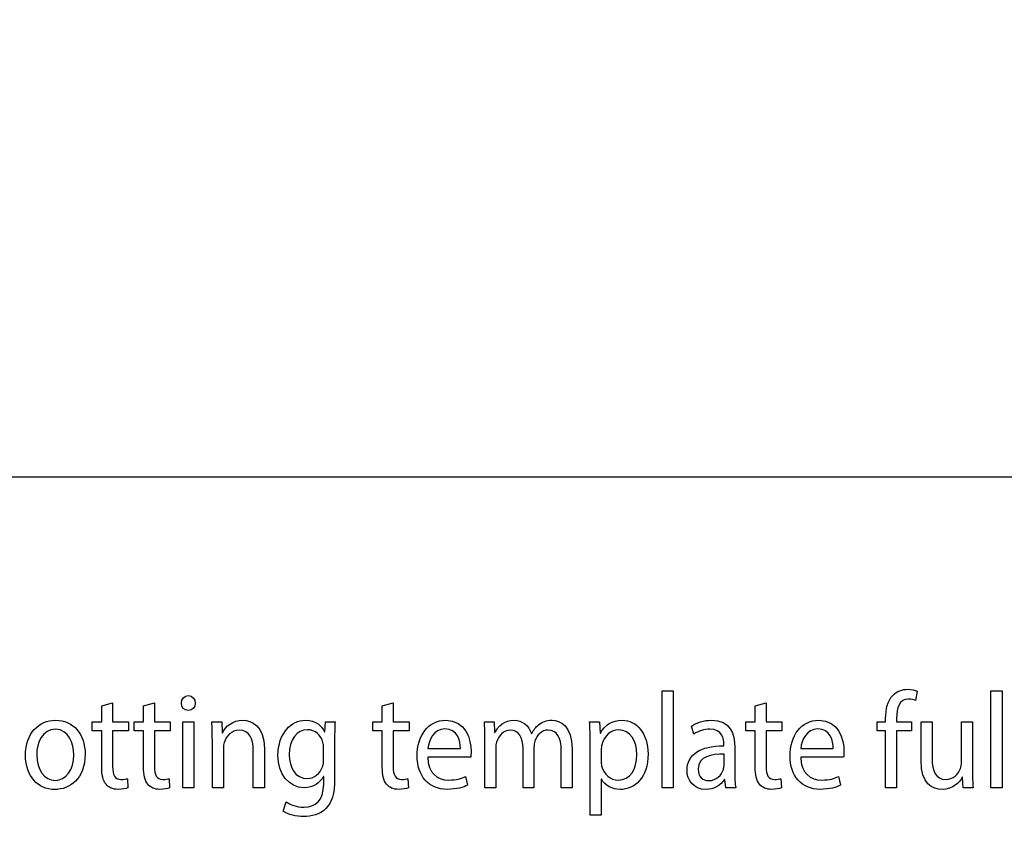
# Model space of a CAD drawing. Units: millimetres. Extents: x 153 to 1033, y 116 to 706.
# Drawn here: x 269 to 364, y 181 to 260 of the extents above; entities that cross this region are included whole.
import ezdxf

# ---------------------------------------------------------------- set-up
doc = ezdxf.new("R2010")
doc.units = ezdxf.units.MM
doc.header["$LTSCALE"] = 1.5
doc.header["$MEASUREMENT"] = 0

msp = doc.modelspace()

# ---------------------------------------------------------------- linework, layer by layer
at = {"lineweight": -2}
for points, knots in [([(152.856, 706.407), (152.856, 706.407), (1032.856, 706.407), (1032.856, 706.407), (1032.856, 706.407), (1032.856, 706.407), (1032.856, 116.407), (1032.856, 116.407), (1032.856, 116.407), (1032.856, 116.407), (152.856, 116.407), (152.856, 116.407), (152.856, 116.407), (152.856, 116.407), (152.856, 706.407), (152.856, 706.407)], [0, 0, 0, 0, 0.25, 0.25, 0.25, 0.25, 0.5, 0.5, 0.5, 0.5, 0.75, 0.75, 0.75, 0.75, 1, 1, 1, 1]), ([(443.373, 131.407), (443.373, 131.407), (172.856, 131.407), (172.856, 131.407), (172.856, 131.407), (172.856, 131.407), (172.856, 215.527), (172.856, 215.527), (172.856, 215.527), (172.856, 215.527), (443.373, 215.527), (443.373, 215.527), (443.373, 215.527), (443.373, 215.527), (443.373, 131.407), (443.373, 131.407)], [0, 0, 0, 0, 0.25, 0.25, 0.25, 0.25, 0.5, 0.5, 0.5, 0.5, 0.75, 0.75, 0.75, 0.75, 1, 1, 1, 1]), ([(284.949, 194.216), (284.555, 194.216), (284.272, 193.896), (284.272, 193.482), (284.272, 193.482), (284.272, 193.082), (284.543, 192.761), (284.924, 192.761), (284.924, 192.761), (285.355, 192.761), (285.626, 193.082), (285.614, 193.482), (285.614, 193.482), (285.614, 193.896), (285.355, 194.216), (284.949, 194.216)], [0, 0, 0, 0, 0.25, 0.25, 0.25, 0.25, 0.5, 0.5, 0.5, 0.5, 0.75, 0.75, 0.75, 0.75, 1, 1, 1, 1]), ([(331.123, 185.205), (331.123, 185.205), (332.207, 185.205), (332.207, 185.205), (332.207, 185.205), (332.207, 185.205), (332.207, 194.684), (332.207, 194.684), (332.207, 194.684), (332.207, 194.684), (331.123, 194.684), (331.123, 194.684), (331.123, 194.684), (331.123, 194.684), (331.123, 185.205), (331.123, 185.205)], [0, 0, 0, 0, 0.25, 0.25, 0.25, 0.25, 0.5, 0.5, 0.5, 0.5, 0.75, 0.75, 0.75, 0.75, 1, 1, 1, 1]), ([(353.995, 185.205), (353.995, 185.205), (353.995, 190.772), (353.995, 190.772), (353.995, 190.772), (353.995, 190.772), (355.436, 190.772), (355.436, 190.772), (355.436, 190.772), (355.436, 190.772), (355.436, 191.667), (355.436, 191.667), (355.436, 191.667), (355.436, 191.667), (353.995, 191.667), (353.995, 191.667), (353.995, 191.667), (353.995, 191.667), (353.995, 192.014), (353.995, 192.014), (353.995, 192.014), (353.995, 193.002), (354.229, 193.883), (355.152, 193.883), (355.152, 193.883), (355.46, 193.883), (355.682, 193.816), (355.842, 193.736), (355.842, 193.736), (355.842, 193.736), (355.99, 194.644), (355.99, 194.644), (355.99, 194.644), (355.78, 194.737), (355.448, 194.831), (355.066, 194.831), (355.066, 194.831), (354.562, 194.831), (354.02, 194.657), (353.614, 194.23), (353.614, 194.23), (353.109, 193.709), (352.924, 192.882), (352.924, 191.974), (352.924, 191.974), (352.924, 191.974), (352.924, 191.667), (352.924, 191.667), (352.924, 191.667), (352.924, 191.667), (352.087, 191.667), (352.087, 191.667), (352.087, 191.667), (352.087, 191.667), (352.087, 190.772), (352.087, 190.772), (352.087, 190.772), (352.087, 190.772), (352.924, 190.772), (352.924, 190.772), (352.924, 190.772), (352.924, 190.772), (352.924, 185.205), (352.924, 185.205), (352.924, 185.205), (352.924, 185.205), (353.995, 185.205), (353.995, 185.205)], [0, 0, 0, 0, 0.058824, 0.058824, 0.058824, 0.058824, 0.117647, 0.117647, 0.117647, 0.117647, 0.176471, 0.176471, 0.176471, 0.176471, 0.235294, 0.235294, 0.235294, 0.235294, 0.294118, 0.294118, 0.294118, 0.294118, 0.352941, 0.352941, 0.352941, 0.352941, 0.411765, 0.411765, 0.411765, 0.411765, 0.470588, 0.470588, 0.470588, 0.470588, 0.529412, 0.529412, 0.529412, 0.529412, 0.588235, 0.588235, 0.588235, 0.588235, 0.647059, 0.647059, 0.647059, 0.647059, 0.705882, 0.705882, 0.705882, 0.705882, 0.764706, 0.764706, 0.764706, 0.764706, 0.823529, 0.823529, 0.823529, 0.823529, 0.882353, 0.882353, 0.882353, 0.882353, 0.941176, 0.941176, 0.941176, 0.941176, 1, 1, 1, 1]), ([(363.191, 185.205), (363.191, 185.205), (364.274, 185.205), (364.274, 185.205), (364.274, 185.205), (364.274, 185.205), (364.274, 194.684), (364.274, 194.684), (364.274, 194.684), (364.274, 194.684), (363.191, 194.684), (363.191, 194.684), (363.191, 194.684), (363.191, 194.684), (363.191, 185.205), (363.191, 185.205)], [0, 0, 0, 0, 0.25, 0.25, 0.25, 0.25, 0.5, 0.5, 0.5, 0.5, 0.75, 0.75, 0.75, 0.75, 1, 1, 1, 1]), ([(276.505, 193.215), (276.505, 193.215), (276.505, 191.667), (276.505, 191.667), (276.505, 191.667), (276.505, 191.667), (275.581, 191.667), (275.581, 191.667), (275.581, 191.667), (275.581, 191.667), (275.581, 190.772), (275.581, 190.772), (275.581, 190.772), (275.581, 190.772), (276.505, 190.772), (276.505, 190.772), (276.505, 190.772), (276.505, 190.772), (276.505, 187.248), (276.505, 187.248), (276.505, 187.248), (276.505, 186.487), (276.615, 185.913), (276.923, 185.566), (276.923, 185.566), (277.182, 185.246), (277.588, 185.072), (278.093, 185.072), (278.093, 185.072), (278.511, 185.072), (278.844, 185.139), (279.053, 185.232), (279.053, 185.232), (279.053, 185.232), (279.004, 186.113), (279.004, 186.113), (279.004, 186.113), (278.868, 186.073), (278.659, 186.033), (278.376, 186.033), (278.376, 186.033), (277.772, 186.033), (277.563, 186.487), (277.563, 187.288), (277.563, 187.288), (277.563, 187.288), (277.563, 190.772), (277.563, 190.772), (277.563, 190.772), (277.563, 190.772), (279.114, 190.772), (279.114, 190.772), (279.114, 190.772), (279.114, 190.772), (279.114, 191.667), (279.114, 191.667), (279.114, 191.667), (279.114, 191.667), (277.563, 191.667), (277.563, 191.667), (277.563, 191.667), (277.563, 191.667), (277.563, 193.522), (277.563, 193.522), (277.563, 193.522), (277.563, 193.522), (276.505, 193.215), (276.505, 193.215)], [0, 0, 0, 0, 0.058824, 0.058824, 0.058824, 0.058824, 0.117647, 0.117647, 0.117647, 0.117647, 0.176471, 0.176471, 0.176471, 0.176471, 0.235294, 0.235294, 0.235294, 0.235294, 0.294118, 0.294118, 0.294118, 0.294118, 0.352941, 0.352941, 0.352941, 0.352941, 0.411765, 0.411765, 0.411765, 0.411765, 0.470588, 0.470588, 0.470588, 0.470588, 0.529412, 0.529412, 0.529412, 0.529412, 0.588235, 0.588235, 0.588235, 0.588235, 0.647059, 0.647059, 0.647059, 0.647059, 0.705882, 0.705882, 0.705882, 0.705882, 0.764706, 0.764706, 0.764706, 0.764706, 0.823529, 0.823529, 0.823529, 0.823529, 0.882353, 0.882353, 0.882353, 0.882353, 0.941176, 0.941176, 0.941176, 0.941176, 1, 1, 1, 1]), ([(280.579, 193.215), (280.579, 193.215), (280.579, 191.667), (280.579, 191.667), (280.579, 191.667), (280.579, 191.667), (279.656, 191.667), (279.656, 191.667), (279.656, 191.667), (279.656, 191.667), (279.656, 190.772), (279.656, 190.772), (279.656, 190.772), (279.656, 190.772), (280.579, 190.772), (280.579, 190.772), (280.579, 190.772), (280.579, 190.772), (280.579, 187.248), (280.579, 187.248), (280.579, 187.248), (280.579, 186.487), (280.69, 185.913), (280.998, 185.566), (280.998, 185.566), (281.256, 185.246), (281.662, 185.072), (282.167, 185.072), (282.167, 185.072), (282.586, 185.072), (282.918, 185.139), (283.127, 185.232), (283.127, 185.232), (283.127, 185.232), (283.078, 186.113), (283.078, 186.113), (283.078, 186.113), (282.943, 186.073), (282.733, 186.033), (282.45, 186.033), (282.45, 186.033), (281.847, 186.033), (281.638, 186.487), (281.638, 187.288), (281.638, 187.288), (281.638, 187.288), (281.638, 190.772), (281.638, 190.772), (281.638, 190.772), (281.638, 190.772), (283.189, 190.772), (283.189, 190.772), (283.189, 190.772), (283.189, 190.772), (283.189, 191.667), (283.189, 191.667), (283.189, 191.667), (283.189, 191.667), (281.638, 191.667), (281.638, 191.667), (281.638, 191.667), (281.638, 191.667), (281.638, 193.522), (281.638, 193.522), (281.638, 193.522), (281.638, 193.522), (280.579, 193.215), (280.579, 193.215)], [0, 0, 0, 0, 0.058824, 0.058824, 0.058824, 0.058824, 0.117647, 0.117647, 0.117647, 0.117647, 0.176471, 0.176471, 0.176471, 0.176471, 0.235294, 0.235294, 0.235294, 0.235294, 0.294118, 0.294118, 0.294118, 0.294118, 0.352941, 0.352941, 0.352941, 0.352941, 0.411765, 0.411765, 0.411765, 0.411765, 0.470588, 0.470588, 0.470588, 0.470588, 0.529412, 0.529412, 0.529412, 0.529412, 0.588235, 0.588235, 0.588235, 0.588235, 0.647059, 0.647059, 0.647059, 0.647059, 0.705882, 0.705882, 0.705882, 0.705882, 0.764706, 0.764706, 0.764706, 0.764706, 0.823529, 0.823529, 0.823529, 0.823529, 0.882353, 0.882353, 0.882353, 0.882353, 0.941176, 0.941176, 0.941176, 0.941176, 1, 1, 1, 1]), ([(303.857, 193.215), (303.857, 193.215), (303.857, 191.667), (303.857, 191.667), (303.857, 191.667), (303.857, 191.667), (302.934, 191.667), (302.934, 191.667), (302.934, 191.667), (302.934, 191.667), (302.934, 190.772), (302.934, 190.772), (302.934, 190.772), (302.934, 190.772), (303.857, 190.772), (303.857, 190.772), (303.857, 190.772), (303.857, 190.772), (303.857, 187.248), (303.857, 187.248), (303.857, 187.248), (303.857, 186.487), (303.968, 185.913), (304.276, 185.566), (304.276, 185.566), (304.534, 185.246), (304.941, 185.072), (305.445, 185.072), (305.445, 185.072), (305.864, 185.072), (306.196, 185.139), (306.405, 185.232), (306.405, 185.232), (306.405, 185.232), (306.356, 186.113), (306.356, 186.113), (306.356, 186.113), (306.221, 186.073), (306.012, 186.033), (305.728, 186.033), (305.728, 186.033), (305.125, 186.033), (304.916, 186.487), (304.916, 187.288), (304.916, 187.288), (304.916, 187.288), (304.916, 190.772), (304.916, 190.772), (304.916, 190.772), (304.916, 190.772), (306.467, 190.772), (306.467, 190.772), (306.467, 190.772), (306.467, 190.772), (306.467, 191.667), (306.467, 191.667), (306.467, 191.667), (306.467, 191.667), (304.916, 191.667), (304.916, 191.667), (304.916, 191.667), (304.916, 191.667), (304.916, 193.522), (304.916, 193.522), (304.916, 193.522), (304.916, 193.522), (303.857, 193.215), (303.857, 193.215)], [0, 0, 0, 0, 0.058824, 0.058824, 0.058824, 0.058824, 0.117647, 0.117647, 0.117647, 0.117647, 0.176471, 0.176471, 0.176471, 0.176471, 0.235294, 0.235294, 0.235294, 0.235294, 0.294118, 0.294118, 0.294118, 0.294118, 0.352941, 0.352941, 0.352941, 0.352941, 0.411765, 0.411765, 0.411765, 0.411765, 0.470588, 0.470588, 0.470588, 0.470588, 0.529412, 0.529412, 0.529412, 0.529412, 0.588235, 0.588235, 0.588235, 0.588235, 0.647059, 0.647059, 0.647059, 0.647059, 0.705882, 0.705882, 0.705882, 0.705882, 0.764706, 0.764706, 0.764706, 0.764706, 0.823529, 0.823529, 0.823529, 0.823529, 0.882353, 0.882353, 0.882353, 0.882353, 0.941176, 0.941176, 0.941176, 0.941176, 1, 1, 1, 1]), ([(340.208, 193.215), (340.208, 193.215), (340.208, 191.667), (340.208, 191.667), (340.208, 191.667), (340.208, 191.667), (339.285, 191.667), (339.285, 191.667), (339.285, 191.667), (339.285, 191.667), (339.285, 190.772), (339.285, 190.772), (339.285, 190.772), (339.285, 190.772), (340.208, 190.772), (340.208, 190.772), (340.208, 190.772), (340.208, 190.772), (340.208, 187.248), (340.208, 187.248), (340.208, 187.248), (340.208, 186.487), (340.319, 185.913), (340.627, 185.566), (340.627, 185.566), (340.885, 185.246), (341.291, 185.072), (341.796, 185.072), (341.796, 185.072), (342.215, 185.072), (342.547, 185.139), (342.757, 185.232), (342.757, 185.232), (342.757, 185.232), (342.707, 186.113), (342.707, 186.113), (342.707, 186.113), (342.572, 186.073), (342.362, 186.033), (342.079, 186.033), (342.079, 186.033), (341.476, 186.033), (341.267, 186.487), (341.267, 187.288), (341.267, 187.288), (341.267, 187.288), (341.267, 190.772), (341.267, 190.772), (341.267, 190.772), (341.267, 190.772), (342.818, 190.772), (342.818, 190.772), (342.818, 190.772), (342.818, 190.772), (342.818, 191.667), (342.818, 191.667), (342.818, 191.667), (342.818, 191.667), (341.267, 191.667), (341.267, 191.667), (341.267, 191.667), (341.267, 191.667), (341.267, 193.522), (341.267, 193.522), (341.267, 193.522), (341.267, 193.522), (340.208, 193.215), (340.208, 193.215)], [0, 0, 0, 0, 0.058824, 0.058824, 0.058824, 0.058824, 0.117647, 0.117647, 0.117647, 0.117647, 0.176471, 0.176471, 0.176471, 0.176471, 0.235294, 0.235294, 0.235294, 0.235294, 0.294118, 0.294118, 0.294118, 0.294118, 0.352941, 0.352941, 0.352941, 0.352941, 0.411765, 0.411765, 0.411765, 0.411765, 0.470588, 0.470588, 0.470588, 0.470588, 0.529412, 0.529412, 0.529412, 0.529412, 0.588235, 0.588235, 0.588235, 0.588235, 0.647059, 0.647059, 0.647059, 0.647059, 0.705882, 0.705882, 0.705882, 0.705882, 0.764706, 0.764706, 0.764706, 0.764706, 0.823529, 0.823529, 0.823529, 0.823529, 0.882353, 0.882353, 0.882353, 0.882353, 0.941176, 0.941176, 0.941176, 0.941176, 1, 1, 1, 1]), ([(272.024, 191.814), (270.374, 191.814), (269.069, 190.545), (269.069, 188.383), (269.069, 188.383), (269.069, 186.34), (270.313, 185.059), (271.926, 185.059), (271.926, 185.059), (273.366, 185.059), (274.892, 186.1), (274.892, 188.489), (274.892, 188.489), (274.892, 190.465), (273.735, 191.814), (272.024, 191.814)], [0, 0, 0, 0, 0.25, 0.25, 0.25, 0.25, 0.5, 0.5, 0.5, 0.5, 0.75, 0.75, 0.75, 0.75, 1, 1, 1, 1]), ([(285.491, 191.667), (285.491, 191.667), (284.407, 191.667), (284.407, 191.667), (284.407, 191.667), (284.407, 191.667), (284.407, 185.205), (284.407, 185.205), (284.407, 185.205), (284.407, 185.205), (285.491, 185.205), (285.491, 185.205), (285.491, 185.205), (285.491, 185.205), (285.491, 191.667), (285.491, 191.667)], [0, 0, 0, 0, 0.25, 0.25, 0.25, 0.25, 0.5, 0.5, 0.5, 0.5, 0.75, 0.75, 0.75, 0.75, 1, 1, 1, 1]), ([(287.288, 185.205), (287.288, 185.205), (288.371, 185.205), (288.371, 185.205), (288.371, 185.205), (288.371, 185.205), (288.371, 189.09), (288.371, 189.09), (288.371, 189.09), (288.371, 189.291), (288.396, 189.491), (288.445, 189.637), (288.445, 189.637), (288.629, 190.292), (289.184, 190.839), (289.898, 190.839), (289.898, 190.839), (290.919, 190.839), (291.276, 189.971), (291.276, 188.93), (291.276, 188.93), (291.276, 188.93), (291.276, 185.205), (291.276, 185.205), (291.276, 185.205), (291.276, 185.205), (292.36, 185.205), (292.36, 185.205), (292.36, 185.205), (292.36, 185.205), (292.36, 189.063), (292.36, 189.063), (292.36, 189.063), (292.36, 191.28), (291.08, 191.814), (290.255, 191.814), (290.255, 191.814), (289.27, 191.814), (288.58, 191.213), (288.285, 190.599), (288.285, 190.599), (288.285, 190.599), (288.26, 190.599), (288.26, 190.599), (288.26, 190.599), (288.26, 190.599), (288.199, 191.667), (288.199, 191.667), (288.199, 191.667), (288.199, 191.667), (287.238, 191.667), (287.238, 191.667), (287.238, 191.667), (287.276, 191.133), (287.288, 190.585), (287.288, 189.918), (287.288, 189.918), (287.288, 189.918), (287.288, 185.205), (287.288, 185.205)], [0, 0, 0, 0, 0.066667, 0.066667, 0.066667, 0.066667, 0.133333, 0.133333, 0.133333, 0.133333, 0.2, 0.2, 0.2, 0.2, 0.266667, 0.266667, 0.266667, 0.266667, 0.333333, 0.333333, 0.333333, 0.333333, 0.4, 0.4, 0.4, 0.4, 0.466667, 0.466667, 0.466667, 0.466667, 0.533333, 0.533333, 0.533333, 0.533333, 0.6, 0.6, 0.6, 0.6, 0.666667, 0.666667, 0.666667, 0.666667, 0.733333, 0.733333, 0.733333, 0.733333, 0.8, 0.8, 0.8, 0.8, 0.866667, 0.866667, 0.866667, 0.866667, 0.933333, 0.933333, 0.933333, 0.933333, 1, 1, 1, 1]), ([(298.305, 191.667), (298.305, 191.667), (298.256, 190.692), (298.256, 190.692), (298.256, 190.692), (298.256, 190.692), (298.231, 190.692), (298.231, 190.692), (298.231, 190.692), (297.973, 191.226), (297.407, 191.814), (296.373, 191.814), (296.373, 191.814), (295.006, 191.814), (293.689, 190.572), (293.689, 188.383), (293.689, 188.383), (293.689, 186.594), (294.748, 185.232), (296.225, 185.232), (296.225, 185.232), (297.148, 185.232), (297.788, 185.713), (298.121, 186.314), (298.121, 186.314), (298.121, 186.314), (298.145, 186.314), (298.145, 186.314), (298.145, 186.314), (298.145, 186.314), (298.145, 185.592), (298.145, 185.592), (298.145, 185.592), (298.145, 183.964), (297.333, 183.336), (296.225, 183.336), (296.225, 183.336), (295.486, 183.336), (294.871, 183.577), (294.477, 183.844), (294.477, 183.844), (294.477, 183.844), (294.206, 182.949), (294.206, 182.949), (294.206, 182.949), (294.686, 182.602), (295.474, 182.415), (296.188, 182.415), (296.188, 182.415), (296.939, 182.415), (297.776, 182.602), (298.354, 183.19), (298.354, 183.19), (298.933, 183.75), (299.204, 184.658), (299.204, 186.14), (299.204, 186.14), (299.204, 186.14), (299.204, 189.891), (299.204, 189.891), (299.204, 189.891), (299.204, 190.679), (299.229, 191.199), (299.253, 191.667), (299.253, 191.667), (299.253, 191.667), (298.305, 191.667), (298.305, 191.667)], [0, 0, 0, 0, 0.058824, 0.058824, 0.058824, 0.058824, 0.117647, 0.117647, 0.117647, 0.117647, 0.176471, 0.176471, 0.176471, 0.176471, 0.235294, 0.235294, 0.235294, 0.235294, 0.294118, 0.294118, 0.294118, 0.294118, 0.352941, 0.352941, 0.352941, 0.352941, 0.411765, 0.411765, 0.411765, 0.411765, 0.470588, 0.470588, 0.470588, 0.470588, 0.529412, 0.529412, 0.529412, 0.529412, 0.588235, 0.588235, 0.588235, 0.588235, 0.647059, 0.647059, 0.647059, 0.647059, 0.705882, 0.705882, 0.705882, 0.705882, 0.764706, 0.764706, 0.764706, 0.764706, 0.823529, 0.823529, 0.823529, 0.823529, 0.882353, 0.882353, 0.882353, 0.882353, 0.941176, 0.941176, 0.941176, 0.941176, 1, 1, 1, 1]), ([(312.474, 188.222), (312.486, 188.343), (312.511, 188.53), (312.511, 188.77), (312.511, 188.77), (312.511, 189.958), (311.994, 191.814), (310.049, 191.814), (310.049, 191.814), (308.313, 191.814), (307.254, 190.278), (307.254, 188.329), (307.254, 188.329), (307.254, 186.38), (308.35, 185.072), (310.185, 185.072), (310.185, 185.072), (311.132, 185.072), (311.785, 185.286), (312.167, 185.472), (312.167, 185.472), (312.167, 185.472), (311.982, 186.314), (311.982, 186.314), (311.982, 186.314), (311.576, 186.127), (311.108, 185.98), (310.332, 185.98), (310.332, 185.98), (309.249, 185.98), (308.313, 186.634), (308.288, 188.222), (308.288, 188.222), (308.288, 188.222), (312.474, 188.222), (312.474, 188.222)], [0, 0, 0, 0, 0.111111, 0.111111, 0.111111, 0.111111, 0.222222, 0.222222, 0.222222, 0.222222, 0.333333, 0.333333, 0.333333, 0.333333, 0.444444, 0.444444, 0.444444, 0.444444, 0.555556, 0.555556, 0.555556, 0.555556, 0.666667, 0.666667, 0.666667, 0.666667, 0.777778, 0.777778, 0.777778, 0.777778, 0.888889, 0.888889, 0.888889, 0.888889, 1, 1, 1, 1]), ([(313.853, 185.205), (313.853, 185.205), (314.912, 185.205), (314.912, 185.205), (314.912, 185.205), (314.912, 185.205), (314.912, 189.104), (314.912, 189.104), (314.912, 189.104), (314.912, 189.304), (314.936, 189.504), (314.997, 189.678), (314.997, 189.678), (315.17, 190.265), (315.663, 190.852), (316.339, 190.852), (316.339, 190.852), (317.164, 190.852), (317.583, 190.105), (317.583, 189.077), (317.583, 189.077), (317.583, 189.077), (317.583, 185.205), (317.583, 185.205), (317.583, 185.205), (317.583, 185.205), (318.642, 185.205), (318.642, 185.205), (318.642, 185.205), (318.642, 185.205), (318.642, 189.197), (318.642, 189.197), (318.642, 189.197), (318.642, 189.411), (318.678, 189.624), (318.728, 189.784), (318.728, 189.784), (318.912, 190.358), (319.392, 190.852), (320.008, 190.852), (320.008, 190.852), (320.882, 190.852), (321.301, 190.105), (321.301, 188.863), (321.301, 188.863), (321.301, 188.863), (321.301, 185.205), (321.301, 185.205), (321.301, 185.205), (321.301, 185.205), (322.359, 185.205), (322.359, 185.205), (322.359, 185.205), (322.359, 185.205), (322.359, 189.01), (322.359, 189.01), (322.359, 189.01), (322.359, 191.253), (321.19, 191.814), (320.402, 191.814), (320.402, 191.814), (319.836, 191.814), (319.442, 191.654), (319.085, 191.36), (319.085, 191.36), (318.839, 191.159), (318.605, 190.879), (318.42, 190.519), (318.42, 190.519), (318.42, 190.519), (318.396, 190.519), (318.396, 190.519), (318.396, 190.519), (318.137, 191.28), (317.521, 191.814), (316.709, 191.814), (316.709, 191.814), (315.724, 191.814), (315.17, 191.239), (314.838, 190.626), (314.838, 190.626), (314.838, 190.626), (314.801, 190.626), (314.801, 190.626), (314.801, 190.626), (314.801, 190.626), (314.751, 191.667), (314.751, 191.667), (314.751, 191.667), (314.751, 191.667), (313.803, 191.667), (313.803, 191.667), (313.803, 191.667), (313.84, 191.133), (313.853, 190.585), (313.853, 189.918), (313.853, 189.918), (313.853, 189.918), (313.853, 185.205), (313.853, 185.205)], [0, 0, 0, 0, 0.04, 0.04, 0.04, 0.04, 0.08, 0.08, 0.08, 0.08, 0.12, 0.12, 0.12, 0.12, 0.16, 0.16, 0.16, 0.16, 0.2, 0.2, 0.2, 0.2, 0.24, 0.24, 0.24, 0.24, 0.28, 0.28, 0.28, 0.28, 0.32, 0.32, 0.32, 0.32, 0.36, 0.36, 0.36, 0.36, 0.4, 0.4, 0.4, 0.4, 0.44, 0.44, 0.44, 0.44, 0.48, 0.48, 0.48, 0.48, 0.52, 0.52, 0.52, 0.52, 0.56, 0.56, 0.56, 0.56, 0.6, 0.6, 0.6, 0.6, 0.64, 0.64, 0.64, 0.64, 0.68, 0.68, 0.68, 0.68, 0.72, 0.72, 0.72, 0.72, 0.76, 0.76, 0.76, 0.76, 0.8, 0.8, 0.8, 0.8, 0.84, 0.84, 0.84, 0.84, 0.88, 0.88, 0.88, 0.88, 0.92, 0.92, 0.92, 0.92, 0.96, 0.96, 0.96, 0.96, 1, 1, 1, 1]), ([(324.119, 182.562), (324.119, 182.562), (325.19, 182.562), (325.19, 182.562), (325.19, 182.562), (325.19, 182.562), (325.19, 186.073), (325.19, 186.073), (325.19, 186.073), (325.19, 186.073), (325.215, 186.073), (325.215, 186.073), (325.215, 186.073), (325.572, 185.432), (326.261, 185.059), (327.049, 185.059), (327.049, 185.059), (328.453, 185.059), (329.757, 186.207), (329.757, 188.53), (329.757, 188.53), (329.757, 190.492), (328.674, 191.814), (327.234, 191.814), (327.234, 191.814), (326.261, 191.814), (325.559, 191.346), (325.116, 190.559), (325.116, 190.559), (325.116, 190.559), (325.092, 190.559), (325.092, 190.559), (325.092, 190.559), (325.092, 190.559), (325.043, 191.667), (325.043, 191.667), (325.043, 191.667), (325.043, 191.667), (324.07, 191.667), (324.07, 191.667), (324.07, 191.667), (324.095, 191.053), (324.119, 190.385), (324.119, 189.557), (324.119, 189.557), (324.119, 189.557), (324.119, 182.562), (324.119, 182.562)], [0, 0, 0, 0, 0.083333, 0.083333, 0.083333, 0.083333, 0.166667, 0.166667, 0.166667, 0.166667, 0.25, 0.25, 0.25, 0.25, 0.333333, 0.333333, 0.333333, 0.333333, 0.416667, 0.416667, 0.416667, 0.416667, 0.5, 0.5, 0.5, 0.5, 0.583333, 0.583333, 0.583333, 0.583333, 0.666667, 0.666667, 0.666667, 0.666667, 0.75, 0.75, 0.75, 0.75, 0.833333, 0.833333, 0.833333, 0.833333, 0.916667, 0.916667, 0.916667, 0.916667, 1, 1, 1, 1]), ([(338.313, 185.205), (338.239, 185.646), (338.214, 186.193), (338.214, 186.754), (338.214, 186.754), (338.214, 186.754), (338.214, 189.17), (338.214, 189.17), (338.214, 189.17), (338.214, 190.465), (337.771, 191.814), (335.949, 191.814), (335.949, 191.814), (335.198, 191.814), (334.484, 191.586), (333.992, 191.239), (333.992, 191.239), (333.992, 191.239), (334.238, 190.465), (334.238, 190.465), (334.238, 190.465), (334.656, 190.759), (335.235, 190.946), (335.789, 190.946), (335.789, 190.946), (337.008, 190.946), (337.143, 189.985), (337.143, 189.451), (337.143, 189.451), (337.143, 189.451), (337.143, 189.317), (337.143, 189.317), (337.143, 189.317), (334.841, 189.33), (333.561, 188.476), (333.561, 186.914), (333.561, 186.914), (333.561, 185.98), (334.176, 185.059), (335.383, 185.059), (335.383, 185.059), (336.232, 185.059), (336.872, 185.512), (337.205, 186.02), (337.205, 186.02), (337.205, 186.02), (337.242, 186.02), (337.242, 186.02), (337.242, 186.02), (337.242, 186.02), (337.328, 185.205), (337.328, 185.205), (337.328, 185.205), (337.328, 185.205), (338.313, 185.205), (338.313, 185.205)], [0, 0, 0, 0, 0.071429, 0.071429, 0.071429, 0.071429, 0.142857, 0.142857, 0.142857, 0.142857, 0.214286, 0.214286, 0.214286, 0.214286, 0.285714, 0.285714, 0.285714, 0.285714, 0.357143, 0.357143, 0.357143, 0.357143, 0.428571, 0.428571, 0.428571, 0.428571, 0.5, 0.5, 0.5, 0.5, 0.571429, 0.571429, 0.571429, 0.571429, 0.642857, 0.642857, 0.642857, 0.642857, 0.714286, 0.714286, 0.714286, 0.714286, 0.785714, 0.785714, 0.785714, 0.785714, 0.857143, 0.857143, 0.857143, 0.857143, 0.928571, 0.928571, 0.928571, 0.928571, 1, 1, 1, 1]), ([(348.825, 188.222), (348.838, 188.343), (348.862, 188.53), (348.862, 188.77), (348.862, 188.77), (348.862, 189.958), (348.345, 191.814), (346.4, 191.814), (346.4, 191.814), (344.664, 191.814), (343.606, 190.278), (343.606, 188.329), (343.606, 188.329), (343.606, 186.38), (344.701, 185.072), (346.536, 185.072), (346.536, 185.072), (347.483, 185.072), (348.136, 185.286), (348.517, 185.472), (348.517, 185.472), (348.517, 185.472), (348.333, 186.314), (348.333, 186.314), (348.333, 186.314), (347.927, 186.127), (347.459, 185.98), (346.683, 185.98), (346.683, 185.98), (345.6, 185.98), (344.664, 186.634), (344.64, 188.222), (344.64, 188.222), (344.64, 188.222), (348.825, 188.222), (348.825, 188.222)], [0, 0, 0, 0, 0.111111, 0.111111, 0.111111, 0.111111, 0.222222, 0.222222, 0.222222, 0.222222, 0.333333, 0.333333, 0.333333, 0.333333, 0.444444, 0.444444, 0.444444, 0.444444, 0.555556, 0.555556, 0.555556, 0.555556, 0.666667, 0.666667, 0.666667, 0.666667, 0.777778, 0.777778, 0.777778, 0.777778, 0.888889, 0.888889, 0.888889, 0.888889, 1, 1, 1, 1]), ([(361.394, 191.667), (361.394, 191.667), (360.311, 191.667), (360.311, 191.667), (360.311, 191.667), (360.311, 191.667), (360.311, 187.702), (360.311, 187.702), (360.311, 187.702), (360.311, 187.488), (360.274, 187.274), (360.212, 187.101), (360.212, 187.101), (360.015, 186.581), (359.51, 186.033), (358.784, 186.033), (358.784, 186.033), (357.799, 186.033), (357.455, 186.861), (357.455, 188.089), (357.455, 188.089), (357.455, 188.089), (357.455, 191.667), (357.455, 191.667), (357.455, 191.667), (357.455, 191.667), (356.371, 191.667), (356.371, 191.667), (356.371, 191.667), (356.371, 191.667), (356.371, 187.889), (356.371, 187.889), (356.371, 187.889), (356.371, 185.619), (357.491, 185.059), (358.427, 185.059), (358.427, 185.059), (359.486, 185.059), (360.114, 185.74), (360.397, 186.26), (360.397, 186.26), (360.397, 186.26), (360.422, 186.26), (360.422, 186.26), (360.422, 186.26), (360.422, 186.26), (360.483, 185.205), (360.483, 185.205), (360.483, 185.205), (360.483, 185.205), (361.443, 185.205), (361.443, 185.205), (361.443, 185.205), (361.406, 185.713), (361.394, 186.3), (361.394, 186.968), (361.394, 186.968), (361.394, 186.968), (361.394, 191.667), (361.394, 191.667)], [0, 0, 0, 0, 0.066667, 0.066667, 0.066667, 0.066667, 0.133333, 0.133333, 0.133333, 0.133333, 0.2, 0.2, 0.2, 0.2, 0.266667, 0.266667, 0.266667, 0.266667, 0.333333, 0.333333, 0.333333, 0.333333, 0.4, 0.4, 0.4, 0.4, 0.466667, 0.466667, 0.466667, 0.466667, 0.533333, 0.533333, 0.533333, 0.533333, 0.6, 0.6, 0.6, 0.6, 0.666667, 0.666667, 0.666667, 0.666667, 0.733333, 0.733333, 0.733333, 0.733333, 0.8, 0.8, 0.8, 0.8, 0.866667, 0.866667, 0.866667, 0.866667, 0.933333, 0.933333, 0.933333, 0.933333, 1, 1, 1, 1]), ([(271.999, 190.932), (273.28, 190.932), (273.784, 189.544), (273.784, 188.45), (273.784, 188.45), (273.784, 186.994), (273.009, 185.94), (271.975, 185.94), (271.975, 185.94), (270.916, 185.94), (270.165, 187.008), (270.165, 188.423), (270.165, 188.423), (270.165, 189.651), (270.719, 190.932), (271.999, 190.932)], [0, 0, 0, 0, 0.25, 0.25, 0.25, 0.25, 0.5, 0.5, 0.5, 0.5, 0.75, 0.75, 0.75, 0.75, 1, 1, 1, 1]), ([(298.133, 187.955), (298.133, 187.755), (298.108, 187.528), (298.047, 187.328), (298.047, 187.328), (297.813, 186.581), (297.21, 186.127), (296.545, 186.127), (296.545, 186.127), (295.375, 186.127), (294.784, 187.181), (294.784, 188.45), (294.784, 188.45), (294.784, 189.945), (295.523, 190.893), (296.557, 190.893), (296.557, 190.893), (297.345, 190.893), (297.874, 190.332), (298.072, 189.651), (298.072, 189.651), (298.121, 189.491), (298.133, 189.317), (298.133, 189.117), (298.133, 189.117), (298.133, 189.117), (298.133, 187.955), (298.133, 187.955)], [0, 0, 0, 0, 0.142857, 0.142857, 0.142857, 0.142857, 0.285714, 0.285714, 0.285714, 0.285714, 0.428571, 0.428571, 0.428571, 0.428571, 0.571429, 0.571429, 0.571429, 0.571429, 0.714286, 0.714286, 0.714286, 0.714286, 0.857143, 0.857143, 0.857143, 0.857143, 1, 1, 1, 1]), ([(308.301, 189.063), (308.387, 189.878), (308.867, 190.973), (309.963, 190.973), (309.963, 190.973), (311.181, 190.973), (311.477, 189.811), (311.465, 189.063), (311.465, 189.063), (311.465, 189.063), (308.301, 189.063), (308.301, 189.063)], [0, 0, 0, 0, 0.333333, 0.333333, 0.333333, 0.333333, 0.666667, 0.666667, 0.666667, 0.666667, 1, 1, 1, 1]), ([(325.19, 188.943), (325.19, 189.104), (325.227, 189.277), (325.264, 189.424), (325.264, 189.424), (325.473, 190.305), (326.163, 190.879), (326.901, 190.879), (326.901, 190.879), (328.046, 190.879), (328.674, 189.771), (328.674, 188.476), (328.674, 188.476), (328.674, 186.994), (328.009, 185.98), (326.865, 185.98), (326.865, 185.98), (326.089, 185.98), (325.437, 186.54), (325.239, 187.355), (325.239, 187.355), (325.215, 187.502), (325.19, 187.662), (325.19, 187.835), (325.19, 187.835), (325.19, 187.835), (325.19, 188.943), (325.19, 188.943)], [0, 0, 0, 0, 0.142857, 0.142857, 0.142857, 0.142857, 0.285714, 0.285714, 0.285714, 0.285714, 0.428571, 0.428571, 0.428571, 0.428571, 0.571429, 0.571429, 0.571429, 0.571429, 0.714286, 0.714286, 0.714286, 0.714286, 0.857143, 0.857143, 0.857143, 0.857143, 1, 1, 1, 1]), ([(344.652, 189.063), (344.738, 189.878), (345.218, 190.973), (346.314, 190.973), (346.314, 190.973), (347.533, 190.973), (347.828, 189.811), (347.816, 189.063), (347.816, 189.063), (347.816, 189.063), (344.652, 189.063), (344.652, 189.063)], [0, 0, 0, 0, 0.333333, 0.333333, 0.333333, 0.333333, 0.666667, 0.666667, 0.666667, 0.666667, 1, 1, 1, 1]), ([(337.168, 187.381), (337.168, 187.261), (337.143, 187.128), (337.106, 187.008), (337.106, 187.008), (336.934, 186.46), (336.442, 185.926), (335.666, 185.926), (335.666, 185.926), (335.112, 185.926), (334.644, 186.287), (334.644, 187.048), (334.644, 187.048), (334.644, 188.302), (335.986, 188.53), (337.168, 188.503), (337.168, 188.503), (337.168, 188.503), (337.168, 187.381), (337.168, 187.381)], [0, 0, 0, 0, 0.2, 0.2, 0.2, 0.2, 0.4, 0.4, 0.4, 0.4, 0.6, 0.6, 0.6, 0.6, 0.8, 0.8, 0.8, 0.8, 1, 1, 1, 1])]:
    msp.add_open_spline(points, degree=3, knots=knots, dxfattribs=at)

doc.saveas('drawing.dxf')
